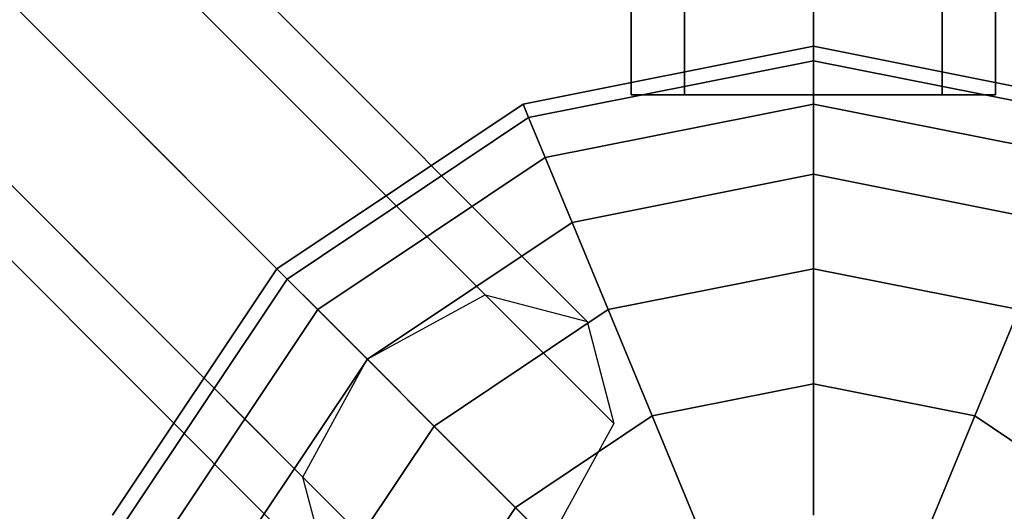
# Model space of a CAD drawing. Extents: x -2748 to 18113, y -11111 to 9293.
# Drawn here: x 6253 to 6415, y -1385 to -1304 of the extents above; entities that cross this region are included whole.
import ezdxf

# ---------------------------------------------------------------- set-up
doc = ezdxf.new("R2010")
doc.units = 0
doc.header["$LTSCALE"] = 350
doc.header["$MEASUREMENT"] = 0
doc.layers.add('BEM-SI-AMERICA', color=7, linetype='CONTINUOUS', lineweight=35)
doc.layers.add('NEPTUN-19', color=7, linetype='CONTINUOUS')
doc.styles.get("Standard").update_dxf_attribs({"font": 'isocp2.shx'})
doc.dimstyles.new('America SI', dxfattribs={"dimscale": 85, "dimtxt": 3.5, "dimasz": 4, "dimexe": 2, "dimexo": 0, "dimgap": 2, "dimtad": 0, "dimdec": 4, "dimlfac": 0.039377, "dimzin": 0, "dimdsep": 46, "dimlunit": 4, "dimtxsty": 'Standard', "dimcen": 2, "dimadec": 0, "dimazin": 0, "dimtfac": 1, "dimtdec": 4, "dimtofl": 0, "dimtmove": 0, "dimatfit": 3, "dimfxl": 2, "dimtolj": 1, "dimtzin": 0, "dimarcsym": 0})

# ---------------------------------------------------------------- blocks, each defined once
blk = doc.blocks.new('*D43')
at = {"layer": 'BEM-SI-AMERICA', "color": 0, "lineweight": -2, "transparency": 16777216}
for p, q in [((4798.58, 6481.57), (-1362.85, 6481.57)), ((-1192.85, 6141.57), (-1192.85, 901.72)), ((-1192.85, -5863.58), (-1192.85, -623.72)), ((12433.05, -6203.58), (-1362.85, -6203.58))]:
    blk.add_line(p, q, dxfattribs=at)
at = {"layer": 'BEM-SI-AMERICA', "color": 0, "transparency": 16777216}
for points in [[(-1249.51, 6141.57), (-1136.18, 6141.57), (-1192.85, 6481.57)], [(-1249.51, -5863.58), (-1136.18, -5863.58), (-1192.85, -6203.58)]]:
    blk.add_solid(points, dxfattribs=at)
at = {"layer": 'BEM-SI-AMERICA', "color": 0, "transparency": 16777216, "insert": (-1192.85, 139), "char_height": 297.5, "attachment_point": 5, "rotation": 90}
blk.add_mtext('\\A1;41\'-7{\\H1.000000x;\\S1/2;}"', dxfattribs=at)

msp = doc.modelspace()

# ---------------------------------------------------------------- linework, layer by layer
at = {"layer": 'NEPTUN-19'}
for p, q in [((6353.69462, -1316.17548), (6353.69462, 1007.77571)), ((6353.69462, 1007.77571), (6353.69462, -1316.17548)), ((6362.47368, -1316.17548), (6362.47368, 1007.77571)), ((6362.47368, 1007.77571), (6362.47368, -1316.17548)), ((6362.47368, -1316.17548), (6362.47368, 1007.77571)), ((6362.47368, 1007.77571), (6362.47368, -1316.17548)), ((6383.66821, -1316.17548), (6383.66821, 1007.77571)), ((6383.66821, 1007.77571), (6383.66821, -1316.17548)), ((6383.66821, -1316.17548), (6383.66821, 1007.77571)), ((6383.66821, 1007.77571), (6383.66821, -1316.17548)), ((6404.86273, -1316.17548), (6404.86273, 1007.77571)), ((6404.86273, 1007.77571), (6404.86273, -1316.17548)), ((6404.86273, -1316.17548), (6404.86273, 1007.77571)), ((6404.86273, 1007.77571), (6404.86273, -1316.17548)), ((6413.64179, -1316.17548), (6413.64179, 1007.77571)), ((6413.64179, 1007.77571), (6413.64179, -1316.17548)), ((6329.60885, -1349.03948), (5167.63325, -187.06388)), ((5167.63325, -187.06388), (6329.60885, -1349.03948)), ((5184.43824, -191.45341), (6346.41384, -1353.42901)), ((6346.41384, -1353.42901), (5184.43824, -191.45341)), ((6310.23252, -1359.63674), (5148.25693, -197.66114)), ((5148.25693, -197.66114), (6310.23252, -1359.63674)), ((5188.82777, -208.25841), (6350.80337, -1370.234)), ((6350.80337, -1370.234), (5188.82777, -208.25841)), ((6299.63526, -1379.01306), (5137.65966, -217.03747)), ((5137.65966, -217.03747), (6299.63526, -1379.01306)), ((5178.23051, -227.63473), (6340.20611, -1389.61033)), ((6340.20611, -1389.61033), (5178.23051, -227.63473)), ((6304.02479, -1395.81806), (5142.04919, -233.84246)), ((5142.04919, -233.84246), (6304.02479, -1395.81806)), ((5158.85419, -238.23199), (6320.82979, -1400.20759)), ((6320.82979, -1400.20759), (5158.85419, -238.23199)), ((6383.66821, -1308.18249), (6335.8749, -1317.68917)), ((6335.8749, -1317.68917), (6383.66821, -1308.18249)), ((6383.66821, -1308.18249), (6335.8749, -1317.68917)), ((6335.8749, -1317.68917), (6383.66821, -1308.18249)), ((6383.66821, -1308.18249), (6383.66821, -1310.58221)), ((6431.46152, -1317.68917), (6383.66821, -1308.18249)), ((6383.66821, -1310.58221), (6383.66821, -1308.18249)), ((6383.66821, -1308.18249), (6431.46152, -1317.68917)), ((6383.66821, -1310.58221), (6383.66821, -1308.18249)), ((6383.66821, -1308.18249), (6383.66821, -1310.58221)), ((6383.66821, -1310.58221), (6383.66821, -1308.18249)), ((6383.66821, -1308.18249), (6383.66821, -1310.58221)), ((6383.66821, -1308.18249), (6383.66821, -1310.58221)), ((6431.46152, -1317.68917), (6383.66821, -1308.18249)), ((6383.66821, -1310.58221), (6383.66821, -1308.18249)), ((6383.66821, -1308.18249), (6431.46152, -1317.68917)), ((6383.66821, -1310.58221), (6336.79323, -1319.90622)), ((6336.79323, -1319.90622), (6383.66821, -1310.58221)), ((6383.66821, -1310.58221), (6336.79323, -1319.90622)), ((6336.79323, -1319.90622), (6383.66821, -1310.58221)), ((6383.66821, -1310.58221), (6336.79323, -1319.90622)), ((6336.79323, -1319.90622), (6383.66821, -1310.58221)), ((6383.66821, -1310.58221), (6336.79323, -1319.90622)), ((6336.79323, -1319.90622), (6383.66821, -1310.58221)), ((6383.66821, -1310.58221), (6383.66821, -1317.68917)), ((6430.54318, -1319.90622), (6383.66821, -1310.58221)), ((6383.66821, -1310.58221), (6430.54318, -1319.90622)), ((6430.54318, -1319.90622), (6383.66821, -1310.58221)), ((6383.66821, -1317.68917), (6383.66821, -1310.58221)), ((6383.66821, -1310.58221), (6430.54318, -1319.90622)), ((6383.66821, -1317.68917), (6383.66821, -1310.58221)), ((6383.66821, -1310.58221), (6383.66821, -1317.68917)), ((6383.66821, -1317.68917), (6383.66821, -1310.58221)), ((6383.66821, -1310.58221), (6383.66821, -1317.68917)), ((6383.66821, -1310.58221), (6383.66821, -1317.68917)), ((6430.54318, -1319.90622), (6383.66821, -1310.58221)), ((6383.66821, -1310.58221), (6430.54318, -1319.90622)), ((6430.54318, -1319.90622), (6383.66821, -1310.58221)), ((6383.66821, -1317.68917), (6383.66821, -1310.58221)), ((6383.66821, -1310.58221), (6430.54318, -1319.90622)), ((6362.47368, -1316.17548), (6353.69462, -1316.17548)), ((6353.69462, -1316.17548), (6362.47368, -1316.17548)), ((6383.66821, -1316.17548), (6362.47368, -1316.17548)), ((6362.47368, -1316.17548), (6383.66821, -1316.17548)), ((6383.66821, -1316.17548), (6404.86273, -1316.17548)), ((6404.86273, -1316.17548), (6383.66821, -1316.17548)), ((6404.86273, -1316.17548), (6413.64179, -1316.17548)), ((6413.64179, -1316.17548), (6404.86273, -1316.17548)), ((6335.8749, -1317.68917), (6295.35768, -1344.7619)), ((6295.35768, -1344.7619), (6335.8749, -1317.68917)), ((6335.8749, -1317.68917), (6295.35768, -1344.7619)), ((6295.35768, -1344.7619), (6335.8749, -1317.68917)), ((6335.8749, -1317.68917), (6336.79323, -1319.90622)), ((6336.79323, -1319.90622), (6335.8749, -1317.68917)), ((6336.79323, -1319.90622), (6335.8749, -1317.68917)), ((6335.8749, -1317.68917), (6336.79323, -1319.90622)), ((6335.8749, -1317.68917), (6336.79323, -1319.90622)), ((6336.79323, -1319.90622), (6335.8749, -1317.68917)), ((6336.79323, -1319.90622), (6335.8749, -1317.68917)), ((6335.8749, -1317.68917), (6336.79323, -1319.90622)), ((6383.66821, -1317.68917), (6339.51294, -1326.47219)), ((6339.51294, -1326.47219), (6383.66821, -1317.68917)), ((6383.66821, -1317.68917), (6339.51294, -1326.47219)), ((6339.51294, -1326.47219), (6383.66821, -1317.68917)), ((6383.66821, -1317.68917), (6339.51294, -1326.47219)), ((6339.51294, -1326.47219), (6383.66821, -1317.68917)), ((6383.66821, -1317.68917), (6339.51294, -1326.47219)), ((6339.51294, -1326.47219), (6383.66821, -1317.68917)), ((6383.66821, -1317.68917), (6383.66821, -1329.23024)), ((6427.82347, -1326.47219), (6383.66821, -1317.68917)), ((6383.66821, -1317.68917), (6427.82347, -1326.47219)), ((6427.82347, -1326.47219), (6383.66821, -1317.68917)), ((6383.66821, -1329.23024), (6383.66821, -1317.68917)), ((6383.66821, -1317.68917), (6427.82347, -1326.47219)), ((6383.66821, -1329.23024), (6383.66821, -1317.68917)), ((6383.66821, -1317.68917), (6383.66821, -1329.23024)), ((6383.66821, -1329.23024), (6383.66821, -1317.68917)), ((6383.66821, -1317.68917), (6383.66821, -1329.23024)), ((6383.66821, -1317.68917), (6383.66821, -1329.23024)), ((6427.82347, -1326.47219), (6383.66821, -1317.68917)), ((6383.66821, -1317.68917), (6427.82347, -1326.47219)), ((6427.82347, -1326.47219), (6383.66821, -1317.68917)), ((6383.66821, -1329.23024), (6383.66821, -1317.68917)), ((6383.66821, -1317.68917), (6427.82347, -1326.47219)), ((6336.79323, -1319.90622), (6297.05455, -1346.45876)), ((6297.05455, -1346.45876), (6336.79323, -1319.90622)), ((6336.79323, -1319.90622), (6297.05455, -1346.45876)), ((6297.05455, -1346.45876), (6336.79323, -1319.90622)), ((6336.79323, -1319.90622), (6297.05455, -1346.45876)), ((6297.05455, -1346.45876), (6336.79323, -1319.90622)), ((6336.79323, -1319.90622), (6297.05455, -1346.45876)), ((6297.05455, -1346.45876), (6336.79323, -1319.90622)), ((6336.79323, -1319.90622), (6339.51294, -1326.47219)), ((6339.51294, -1326.47219), (6336.79323, -1319.90622)), ((6339.51294, -1326.47219), (6336.79323, -1319.90622)), ((6336.79323, -1319.90622), (6339.51294, -1326.47219)), ((6336.79323, -1319.90622), (6339.51294, -1326.47219)), ((6339.51294, -1326.47219), (6336.79323, -1319.90622)), ((6339.51294, -1326.47219), (6336.79323, -1319.90622)), ((6336.79323, -1319.90622), (6339.51294, -1326.47219)), ((6339.51294, -1326.47219), (6302.07992, -1351.48414)), ((6302.07992, -1351.48414), (6339.51294, -1326.47219)), ((6339.51294, -1326.47219), (6302.07992, -1351.48414)), ((6302.07992, -1351.48414), (6339.51294, -1326.47219)), ((6339.51294, -1326.47219), (6302.07992, -1351.48414)), ((6302.07992, -1351.48414), (6339.51294, -1326.47219)), ((6339.51294, -1326.47219), (6302.07992, -1351.48414)), ((6302.07992, -1351.48414), (6339.51294, -1326.47219)), ((6339.51294, -1326.47219), (6343.92952, -1337.13475)), ((6343.92952, -1337.13475), (6339.51294, -1326.47219)), ((6343.92952, -1337.13475), (6339.51294, -1326.47219)), ((6339.51294, -1326.47219), (6343.92952, -1337.13475)), ((6339.51294, -1326.47219), (6343.92952, -1337.13475)), ((6343.92952, -1337.13475), (6339.51294, -1326.47219)), ((6343.92952, -1337.13475), (6339.51294, -1326.47219)), ((6339.51294, -1326.47219), (6343.92952, -1337.13475)), ((6383.66821, -1329.23024), (6343.92952, -1337.13475)), ((6343.92952, -1337.13475), (6383.66821, -1329.23024)), ((6383.66821, -1329.23024), (6343.92952, -1337.13475)), ((6343.92952, -1337.13475), (6383.66821, -1329.23024)), ((6383.66821, -1329.23024), (6343.92952, -1337.13475)), ((6343.92952, -1337.13475), (6383.66821, -1329.23024)), ((6383.66821, -1329.23024), (6343.92952, -1337.13475)), ((6343.92952, -1337.13475), (6383.66821, -1329.23024)), ((6383.66821, -1329.23024), (6383.66821, -1344.7619)), ((6423.40689, -1337.13475), (6383.66821, -1329.23024)), ((6383.66821, -1329.23024), (6423.40689, -1337.13475)), ((6423.40689, -1337.13475), (6383.66821, -1329.23024)), ((6383.66821, -1344.7619), (6383.66821, -1329.23024)), ((6383.66821, -1329.23024), (6423.40689, -1337.13475)), ((6383.66821, -1344.7619), (6383.66821, -1329.23024)), ((6383.66821, -1329.23024), (6383.66821, -1344.7619)), ((6383.66821, -1344.7619), (6383.66821, -1329.23024)), ((6383.66821, -1329.23024), (6383.66821, -1344.7619)), ((6383.66821, -1329.23024), (6383.66821, -1344.7619)), ((6423.40689, -1337.13475), (6383.66821, -1329.23024)), ((6383.66821, -1329.23024), (6423.40689, -1337.13475)), ((6423.40689, -1337.13475), (6383.66821, -1329.23024)), ((6383.66821, -1344.7619), (6383.66821, -1329.23024)), ((6383.66821, -1329.23024), (6423.40689, -1337.13475)), ((6343.92952, -1337.13475), (6310.24069, -1359.64491)), ((6310.24069, -1359.64491), (6343.92952, -1337.13475)), ((6343.92952, -1337.13475), (6310.24069, -1359.64491)), ((6310.24069, -1359.64491), (6343.92952, -1337.13475)), ((6343.92952, -1337.13475), (6310.24069, -1359.64491)), ((6310.24069, -1359.64491), (6343.92952, -1337.13475)), ((6343.92952, -1337.13475), (6310.24069, -1359.64491)), ((6310.24069, -1359.64491), (6343.92952, -1337.13475)), ((6343.92952, -1337.13475), (6349.87323, -1351.48414)), ((6349.87323, -1351.48414), (6343.92952, -1337.13475)), ((6349.87323, -1351.48414), (6343.92952, -1337.13475)), ((6343.92952, -1337.13475), (6349.87323, -1351.48414)), ((6343.92952, -1337.13475), (6349.87323, -1351.48414)), ((6349.87323, -1351.48414), (6343.92952, -1337.13475)), ((6349.87323, -1351.48414), (6343.92952, -1337.13475)), ((6343.92952, -1337.13475), (6349.87323, -1351.48414)), ((6295.35768, -1344.7619), (6268.28495, -1385.27911)), ((6268.28495, -1385.27911), (6295.35768, -1344.7619)), ((6295.35768, -1344.7619), (6268.28495, -1385.27911)), ((6268.28495, -1385.27911), (6295.35768, -1344.7619)), ((6297.05455, -1346.45876), (6295.35768, -1344.7619)), ((6295.35768, -1344.7619), (6297.05455, -1346.45876)), ((6295.35768, -1344.7619), (6297.05455, -1346.45876)), ((6297.05455, -1346.45876), (6295.35768, -1344.7619)), ((6297.05455, -1346.45876), (6295.35768, -1344.7619)), ((6295.35768, -1344.7619), (6297.05455, -1346.45876)), ((6295.35768, -1344.7619), (6297.05455, -1346.45876)), ((6297.05455, -1346.45876), (6295.35768, -1344.7619)), ((6349.87323, -1351.48414), (6383.66821, -1344.7619)), ((6383.66821, -1344.7619), (6349.87323, -1351.48414)), ((6349.87323, -1351.48414), (6383.66821, -1344.7619)), ((6383.66821, -1344.7619), (6349.87323, -1351.48414)), ((6383.66821, -1344.7619), (6349.87323, -1351.48414)), ((6349.87323, -1351.48414), (6383.66821, -1344.7619)), ((6383.66821, -1344.7619), (6349.87323, -1351.48414)), ((6349.87323, -1351.48414), (6383.66821, -1344.7619)), ((6383.66821, -1344.7619), (6383.66821, -1363.68729)), ((6383.66821, -1344.7619), (6383.66821, -1363.68729)), ((6417.46318, -1351.48414), (6383.66821, -1344.7619)), ((6383.66821, -1344.7619), (6417.46318, -1351.48414)), ((6417.46318, -1351.48414), (6383.66821, -1344.7619)), ((6383.66821, -1363.68729), (6383.66821, -1344.7619)), ((6383.66821, -1344.7619), (6417.46318, -1351.48414)), ((6383.66821, -1363.68729), (6383.66821, -1344.7619)), ((6383.66821, -1363.68729), (6383.66821, -1344.7619)), ((6383.66821, -1344.7619), (6383.66821, -1363.68729)), ((6417.46318, -1351.48414), (6383.66821, -1344.7619)), ((6383.66821, -1344.7619), (6383.66821, -1363.68729)), ((6383.66821, -1344.7619), (6417.46318, -1351.48414)), ((6417.46318, -1351.48414), (6383.66821, -1344.7619)), ((6383.66821, -1363.68729), (6383.66821, -1344.7619)), ((6383.66821, -1344.7619), (6417.46318, -1351.48414)), ((6297.05455, -1346.45876), (6270.50201, -1386.19745)), ((6270.50201, -1386.19745), (6297.05455, -1346.45876)), ((6297.05455, -1346.45876), (6270.50201, -1386.19745)), ((6270.50201, -1386.19745), (6297.05455, -1346.45876)), ((6297.05455, -1346.45876), (6270.50201, -1386.19745)), ((6270.50201, -1386.19745), (6297.05455, -1346.45876)), ((6297.05455, -1346.45876), (6270.50201, -1386.19745)), ((6270.50201, -1386.19745), (6297.05455, -1346.45876)), ((6302.07992, -1351.48414), (6297.05455, -1346.45876)), ((6297.05455, -1346.45876), (6302.07992, -1351.48414)), ((6297.05455, -1346.45876), (6302.07992, -1351.48414)), ((6302.07992, -1351.48414), (6297.05455, -1346.45876)), ((6302.07992, -1351.48414), (6297.05455, -1346.45876)), ((6297.05455, -1346.45876), (6302.07992, -1351.48414)), ((6297.05455, -1346.45876), (6302.07992, -1351.48414)), ((6302.07992, -1351.48414), (6297.05455, -1346.45876)), ((6310.23252, -1359.63674), (6329.60885, -1349.03948)), ((6329.60885, -1349.03948), (6346.41384, -1353.42901)), ((6277.06798, -1388.91716), (6302.07992, -1351.48414)), ((6302.07992, -1351.48414), (6277.06798, -1388.91716)), ((6277.06798, -1388.91716), (6302.07992, -1351.48414)), ((6302.07992, -1351.48414), (6277.06798, -1388.91716)), ((6302.07992, -1351.48414), (6277.06798, -1388.91716)), ((6277.06798, -1388.91716), (6302.07992, -1351.48414)), ((6302.07992, -1351.48414), (6277.06798, -1388.91716)), ((6277.06798, -1388.91716), (6302.07992, -1351.48414)), ((6302.07992, -1351.48414), (6310.24069, -1359.64491)), ((6310.24069, -1359.64491), (6302.07992, -1351.48414)), ((6302.07992, -1351.48414), (6310.24069, -1359.64491)), ((6310.24069, -1359.64491), (6302.07992, -1351.48414)), ((6310.24069, -1359.64491), (6302.07992, -1351.48414)), ((6302.07992, -1351.48414), (6310.24069, -1359.64491)), ((6302.07992, -1351.48414), (6310.24069, -1359.64491)), ((6310.24069, -1359.64491), (6302.07992, -1351.48414)), ((6349.87323, -1351.48414), (6321.22324, -1370.62745)), ((6321.22324, -1370.62745), (6349.87323, -1351.48414)), ((6349.87323, -1351.48414), (6321.22324, -1370.62745)), ((6321.22324, -1370.62745), (6349.87323, -1351.48414)), ((6349.87323, -1351.48414), (6321.22324, -1370.62745)), ((6321.22324, -1370.62745), (6349.87323, -1351.48414)), ((6349.87323, -1351.48414), (6321.22324, -1370.62745)), ((6321.22324, -1370.62745), (6349.87323, -1351.48414)), ((6357.11567, -1368.96892), (6349.87323, -1351.48414)), ((6349.87323, -1351.48414), (6357.11567, -1368.96892)), ((6357.11567, -1368.96892), (6349.87323, -1351.48414)), ((6349.87323, -1351.48414), (6357.11567, -1368.96892)), ((6357.11567, -1368.96892), (6349.87323, -1351.48414)), ((6349.87323, -1351.48414), (6357.11567, -1368.96892)), ((6357.11567, -1368.96892), (6349.87323, -1351.48414)), ((6349.87323, -1351.48414), (6357.11567, -1368.96892)), ((6410.22075, -1368.96892), (6417.46318, -1351.48414)), ((6417.46318, -1351.48414), (6410.22075, -1368.96892)), ((6417.46318, -1351.48414), (6410.22075, -1368.96892)), ((6410.22075, -1368.96892), (6417.46318, -1351.48414)), ((6410.22075, -1368.96892), (6417.46318, -1351.48414)), ((6417.46318, -1351.48414), (6410.22075, -1368.96892)), ((6410.22075, -1368.96892), (6417.46318, -1351.48414)), ((6417.46318, -1351.48414), (6410.22075, -1368.96892)), ((6346.41384, -1353.42901), (6350.80337, -1370.234)), ((6287.73053, -1393.33374), (6310.24069, -1359.64491)), ((6310.24069, -1359.64491), (6287.73053, -1393.33374)), ((6310.24069, -1359.64491), (6287.73053, -1393.33374)), ((6287.73053, -1393.33374), (6310.24069, -1359.64491)), ((6287.73053, -1393.33374), (6310.24069, -1359.64491)), ((6310.24069, -1359.64491), (6287.73053, -1393.33374)), ((6287.73053, -1393.33374), (6310.24069, -1359.64491)), ((6310.24069, -1359.64491), (6287.73053, -1393.33374)), ((6299.63526, -1379.01306), (6310.23252, -1359.63674)), ((6310.24069, -1359.64491), (6321.22324, -1370.62745)), ((6321.22324, -1370.62745), (6310.24069, -1359.64491)), ((6310.24069, -1359.64491), (6321.22324, -1370.62745)), ((6321.22324, -1370.62745), (6310.24069, -1359.64491)), ((6310.24069, -1359.64491), (6321.22324, -1370.62745)), ((6321.22324, -1370.62745), (6310.24069, -1359.64491)), ((6310.24069, -1359.64491), (6321.22324, -1370.62745)), ((6321.22324, -1370.62745), (6310.24069, -1359.64491)), ((6383.66821, -1363.68729), (6357.11567, -1368.96892)), ((6383.66821, -1363.68729), (6357.11567, -1368.96892)), ((6383.66821, -1363.68729), (6357.11567, -1368.96892)), ((6357.11567, -1368.96892), (6383.66821, -1363.68729)), ((6357.11567, -1368.96892), (6383.66821, -1363.68729)), ((6357.11567, -1368.96892), (6383.66821, -1363.68729)), ((6383.66821, -1363.68729), (6357.11567, -1368.96892)), ((6357.11567, -1368.96892), (6383.66821, -1363.68729)), ((6383.66821, -1363.68729), (6383.66821, -1385.27911)), ((6410.22075, -1368.96892), (6383.66821, -1363.68729)), ((6383.66821, -1385.27911), (6383.66821, -1363.68729)), ((6383.66821, -1385.27911), (6383.66821, -1363.68729)), ((6383.66821, -1363.68729), (6383.66821, -1385.27911)), ((6410.22075, -1368.96892), (6383.66821, -1363.68729)), ((6383.66821, -1363.68729), (6383.66821, -1385.27911)), ((6383.66821, -1385.27911), (6383.66821, -1363.68729)), ((6383.66821, -1363.68729), (6410.22075, -1368.96892)), ((6383.66821, -1363.68729), (6410.22075, -1368.96892)), ((6410.22075, -1368.96892), (6383.66821, -1363.68729)), ((6383.66821, -1363.68729), (6410.22075, -1368.96892)), ((6383.66821, -1363.68729), (6383.66821, -1385.27911)), ((6410.22075, -1368.96892), (6383.66821, -1363.68729)), ((6383.66821, -1385.27911), (6383.66821, -1363.68729)), ((6383.66821, -1363.68729), (6410.22075, -1368.96892)), ((6357.11567, -1368.96892), (6334.60551, -1384.00973)), ((6357.11567, -1368.96892), (6334.60551, -1384.00973)), ((6334.60551, -1384.00973), (6357.11567, -1368.96892)), ((6357.11567, -1368.96892), (6334.60551, -1384.00973)), ((6334.60551, -1384.00973), (6357.11567, -1368.96892)), ((6334.60551, -1384.00973), (6357.11567, -1368.96892)), ((6357.11567, -1368.96892), (6334.60551, -1384.00973)), ((6334.60551, -1384.00973), (6357.11567, -1368.96892)), ((6365.3785, -1388.91716), (6357.11567, -1368.96892)), ((6357.11567, -1368.96892), (6365.3785, -1388.91716)), ((6365.3785, -1388.91716), (6357.11567, -1368.96892)), ((6357.11567, -1368.96892), (6365.3785, -1388.91716)), ((6365.3785, -1388.91716), (6357.11567, -1368.96892)), ((6357.11567, -1368.96892), (6365.3785, -1388.91716)), ((6365.3785, -1388.91716), (6357.11567, -1368.96892)), ((6357.11567, -1368.96892), (6365.3785, -1388.91716)), ((6401.95791, -1388.91716), (6410.22075, -1368.96892)), ((6410.22075, -1368.96892), (6401.95791, -1388.91716)), ((6401.95791, -1388.91716), (6410.22075, -1368.96892)), ((6410.22075, -1368.96892), (6401.95791, -1388.91716)), ((6410.22075, -1368.96892), (6401.95791, -1388.91716)), ((6401.95791, -1388.91716), (6410.22075, -1368.96892)), ((6401.95791, -1388.91716), (6410.22075, -1368.96892)), ((6410.22075, -1368.96892), (6401.95791, -1388.91716)), ((6432.7309, -1384.00973), (6410.22075, -1368.96892)), ((6432.7309, -1384.00973), (6410.22075, -1368.96892)), ((6410.22075, -1368.96892), (6432.7309, -1384.00973)), ((6432.7309, -1384.00973), (6410.22075, -1368.96892)), ((6410.22075, -1368.96892), (6432.7309, -1384.00973)), ((6410.22075, -1368.96892), (6432.7309, -1384.00973)), ((6432.7309, -1384.00973), (6410.22075, -1368.96892)), ((6410.22075, -1368.96892), (6432.7309, -1384.00973)), ((6321.22324, -1370.62745), (6302.07992, -1399.27745)), ((6302.07992, -1399.27745), (6321.22324, -1370.62745)), ((6321.22324, -1370.62745), (6302.07992, -1399.27745)), ((6302.07992, -1399.27745), (6321.22324, -1370.62745)), ((6321.22324, -1370.62745), (6302.07992, -1399.27745)), ((6302.07992, -1399.27745), (6321.22324, -1370.62745)), ((6321.22324, -1370.62745), (6302.07992, -1399.27745)), ((6302.07992, -1399.27745), (6321.22324, -1370.62745)), ((6334.60551, -1384.00973), (6321.22324, -1370.62745)), ((6321.22324, -1370.62745), (6334.60551, -1384.00973)), ((6321.22324, -1370.62745), (6334.60551, -1384.00973)), ((6334.60551, -1384.00973), (6321.22324, -1370.62745)), ((6334.60551, -1384.00973), (6321.22324, -1370.62745)), ((6321.22324, -1370.62745), (6334.60551, -1384.00973)), ((6321.22324, -1370.62745), (6334.60551, -1384.00973)), ((6334.60551, -1384.00973), (6321.22324, -1370.62745)), ((6350.80337, -1370.234), (6340.20611, -1389.61033)), ((6304.02479, -1395.81806), (6299.63526, -1379.01306)), ((6334.60551, -1384.00973), (6319.5647, -1406.51988)), ((6334.60551, -1384.00973), (6319.5647, -1406.51988)), ((6319.5647, -1406.51988), (6334.60551, -1384.00973)), ((6334.60551, -1384.00973), (6319.5647, -1406.51988)), ((6319.5647, -1406.51988), (6334.60551, -1384.00973)), ((6319.5647, -1406.51988), (6334.60551, -1384.00973)), ((6334.60551, -1384.00973), (6319.5647, -1406.51988)), ((6319.5647, -1406.51988), (6334.60551, -1384.00973)), ((6349.87323, -1399.27745), (6334.60551, -1384.00973)), ((6334.60551, -1384.00973), (6349.87323, -1399.27745)), ((6349.87323, -1399.27745), (6334.60551, -1384.00973)), ((6334.60551, -1384.00973), (6349.87323, -1399.27745)), ((6334.60551, -1384.00973), (6349.87323, -1399.27745)), ((6349.87323, -1399.27745), (6334.60551, -1384.00973)), ((6334.60551, -1384.00973), (6349.87323, -1399.27745)), ((6349.87323, -1399.27745), (6334.60551, -1384.00973))]:
    msp.add_line(p, q, dxfattribs=at)

# ---------------------------------------------------------------- dimensions: what is measured, and where the dimension line sits
at = {"layer": 'BEM-SI-AMERICA'}
dim = msp.add_linear_dim(base=(-1192.84804, -6203.58158), p1=(4798.58253, 6481.57382), p2=(12433.05459, -6203.58158), angle=90, dimstyle='America SI', override={"dimtmove": 1}, dxfattribs=at)
dim.commit()
dim.dimension.update_dxf_attribs({"geometry": '*D43', "text_midpoint": (-1192.84804, 138.99612)})

# ---------------------------------------------------------------- meshes
at = {"layer": 'NEPTUN-19'}
mesh = msp.add_polymesh((2, 8), dxfattribs=dict(at, n_close=True))
for k, corner in enumerate([(6413.64179, -1316.17548), (6404.86273, -1316.17548), (6383.66821, -1316.17548), (6362.47368, -1316.17548), (6353.69462, -1316.17548), (6362.47368, -1316.17548), (6383.66821, -1316.17548), (6404.86273, -1316.17548), (6413.64179, 1007.77571), (6404.86273, 1007.77571), (6383.66821, 1007.77571), (6362.47368, 1007.77571), (6353.69462, 1007.77571), (6362.47368, 1007.77571), (6383.66821, 1007.77571), (6404.86273, 1007.77571)]):
    mesh.set_mesh_vertex(divmod(k, 8), corner)

doc.saveas('drawing.dxf')
